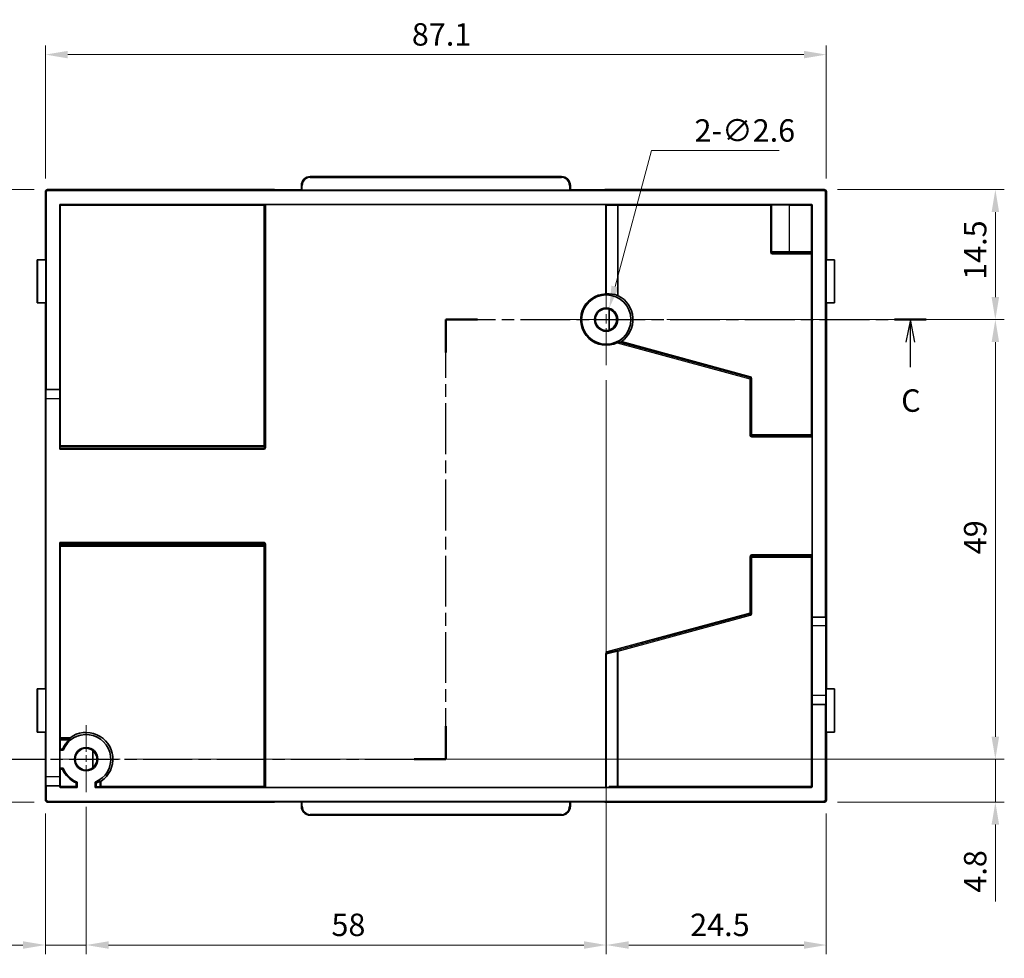
# Model space of a CAD drawing. Units: millimetres. Extents: x 22 to 2603, y 12 to 434.
# Drawn here: x 1885 to 1995, y 128 to 233 of the extents above; entities that cross this region are included whole.
import ezdxf

# ---------------------------------------------------------------- set-up
doc = ezdxf.new("R2010")
doc.units = ezdxf.units.MM
doc.header["$LTSCALE"] = 1.5
doc.linetypes.add('CHAIN', pattern=[0.3543, 0.2362, -0.0295, 0.0591, -0.0295])
doc.layers.get('Defpoints').update_dxf_attribs({"lineweight": 25})
for name, color, linetype, lineweight in [('Center Mark (ISO)', 131, 'Continuous', 18), ('Dimension (ISO)', 7, 'Continuous', 18), ('Dimension (ISO) @ 1', 7, 'Continuous', 18), ('Section Line (ISO)', 7, 'CHAIN', 25), ('Visible (ISO)', 7, 'Continuous', 35), ('Visible Narrow (ISO)', 7, 'Continuous', 25)]:
    doc.layers.add(name, color=color, linetype=linetype, lineweight=lineweight)
doc.styles.add('Note Text (TK)', font='txt')
doc.dimstyles.new('Default - Method 1b (TK)', dxfattribs={"dimscale": 1.5, "dimtxt": 2.5, "dimasz": 2.5, "dimexe": 1, "dimexo": 1.5, "dimgap": 1, "dimtad": 1, "dimtoh": 1, "dimrnd": 1e-08, "dimdsep": 46, "dimtxsty": 'Note Text (TK)', "dimcen": 0.09, "dimdle": 5, "dimclrd": 100, "dimclre": 100, "dimclrt": 7, "dimadec": 1, "dimazin": 1, "dimtfac": 1, "dimtmove": 0, "dimatfit": 3, "dimfxl": 0, "dimtolj": 1, "dimlwd": -1, "dimlwe": -1, "dimarcsym": 0})

# ---------------------------------------------------------------- blocks, each defined once
blk = doc.blocks.new('2dTransSection2')
at = {"layer": 'Section Line (ISO)', "linetype": 'CHAIN', "ltscale": 15.993979}
blk.add_line((136.25, 146.08), (136.25, 195.08), dxfattribs=at)
at = {"layer": 'Section Line (ISO)', "linetype": 'Continuous', "lineweight": 50}
for p, q in [((136.25, 191.41), (136.25, 195.08)), ((136.25, 195.08), (139.81, 195.08)), ((186.29, 195.08), (189.85, 195.08)), ((136.25, 146.08), (136.25, 149.75)), ((77.75, 146.08), (81.25, 146.08)), ((132.75, 146.08), (136.25, 146.08))]:
    blk.add_line(p, q, dxfattribs=at)
at = {"layer": 'Section Line (ISO)', "linetype": 'CHAIN', "ltscale": 15.693929}
blk.add_line((136.25, 195.08), (189.85, 195.08), dxfattribs=at)
at = {"layer": 'Section Line (ISO)', "linetype": 'Continuous'}
for p, q in [((188.07, 195.08), (187.57, 192.58)), ((188.07, 192.58), (188.07, 195.08)), ((188.57, 192.58), (188.07, 195.08)), ((188.07, 189.77), (188.07, 192.58)), ((79.5, 146.08), (79, 143.58)), ((79.5, 143.58), (79.5, 146.08)), ((80, 143.58), (79.5, 146.08)), ((79.5, 140.78), (79.5, 143.58))]:
    blk.add_line(p, q, dxfattribs=at)
at = {"layer": 'Section Line (ISO)', "linetype": 'CHAIN', "ltscale": 15.521647}
blk.add_line((77.75, 146.08), (136.25, 146.08), dxfattribs=at)
at = {"layer": 'Section Line (ISO)', "char_height": 2.5, "attachment_point": 7, "style": 'Note Text (TK)'}
for insert in [(187.05, 184.02), (78.48, 135.02)]:
    blk.add_mtext('C', dxfattribs=dict(at, insert=insert))
blk = doc.blocks.new('*D158')
at = {"layer": 'Defpoints', "color": 0, "transparency": 16777216}
for p in [(1975.45, 228.62), (1888.36, 213.32), (1975.45, 213.32)]:
    blk.add_point(p, dxfattribs=at)
at = {"layer": 'Dimension (ISO)', "color": 100, "transparency": 16777216}
for p, q in [((1888.36, 214.82), (1888.36, 229.62)), ((1975.45, 214.82), (1975.45, 229.62)), ((1890.86, 228.62), (1972.95, 228.62))]:
    blk.add_line(p, q, dxfattribs=at)
for points in [[(1890.86, 229.03), (1890.86, 228.2), (1888.36, 228.62)], [(1972.95, 229.03), (1972.95, 228.2), (1975.45, 228.62)]]:
    blk.add_solid(points, dxfattribs=at)
at = {"layer": 'Dimension (ISO)', "color": 7, "transparency": 16777216, "insert": (1929.23, 230.87), "char_height": 2.5, "attachment_point": 4, "style": 'Note Text (TK)'}
blk.add_mtext('\\A1;87.1', dxfattribs=at)
blk = doc.blocks.new('*D159')
at = {"layer": 'Defpoints', "color": 0, "transparency": 16777216}
for p in [(1888.61, 213.57), (1868.69, 145.28), (1888.61, 145.28)]:
    blk.add_point(p, dxfattribs=at)
at = {"layer": 'Dimension (ISO)', "color": 100, "transparency": 16777216}
for p, q in [((1887.11, 213.57), (1867.69, 213.57)), ((1868.69, 211.07), (1868.69, 147.78)), ((1887.11, 145.28), (1867.69, 145.28))]:
    blk.add_line(p, q, dxfattribs=at)
for points in [[(1868.27, 211.07), (1869.1, 211.07), (1868.69, 213.57)], [(1868.27, 147.78), (1869.1, 147.78), (1868.69, 145.28)]]:
    blk.add_solid(points, dxfattribs=at)
at = {"layer": 'Dimension (ISO)', "color": 7, "transparency": 16777216, "insert": (1866.44, 176.52), "char_height": 2.5, "attachment_point": 4, "rotation": 90, "style": 'Note Text (TK)'}
blk.add_mtext('\\A1;68.3', dxfattribs=at)
blk = doc.blocks.new('*D164')
at = {"layer": 'Defpoints', "color": 0, "transparency": 16777216}
for p in [(1892.91, 146.28), (1888.36, 145.53), (1892.91, 129.36)]:
    blk.add_point(p, dxfattribs=at)
at = {"layer": 'Dimension (ISO)', "color": 100, "transparency": 16777216}
for p, q in [((1888.36, 144.03), (1888.36, 128.36)), ((1892.91, 144.78), (1892.91, 128.36)), ((1885.86, 129.36), (1876.07, 129.36)), ((1892.91, 129.36), (1888.36, 129.36)), ((1895.41, 129.36), (1897.91, 129.36))]:
    blk.add_line(p, q, dxfattribs=at)
for points in [[(1885.86, 129.78), (1885.86, 128.94), (1888.36, 129.36)], [(1895.41, 129.78), (1895.41, 128.94), (1892.91, 129.36)]]:
    blk.add_solid(points, dxfattribs=at)
at = {"layer": 'Dimension (ISO)', "color": 7, "transparency": 16777216, "insert": (1877.07, 131.61), "char_height": 2.5, "attachment_point": 4, "style": 'Note Text (TK)'}
blk.add_mtext('\\A1; 4.6', dxfattribs=at)
blk = doc.blocks.new('*D165')
at = {"layer": 'Defpoints', "color": 0, "transparency": 16777216}
for p in [(1950.91, 193.83), (1892.91, 146.28), (1950.91, 129.36)]:
    blk.add_point(p, dxfattribs=at)
at = {"layer": 'Dimension (ISO)', "color": 100, "transparency": 16777216}
for p, q in [((1950.91, 192.33), (1950.91, 128.36)), ((1892.91, 144.78), (1892.91, 128.36)), ((1895.41, 129.36), (1948.41, 129.36))]:
    blk.add_line(p, q, dxfattribs=at)
for points in [[(1895.41, 129.78), (1895.41, 128.94), (1892.91, 129.36)], [(1948.41, 129.78), (1948.41, 128.94), (1950.91, 129.36)]]:
    blk.add_solid(points, dxfattribs=at)
at = {"layer": 'Dimension (ISO)', "color": 7, "transparency": 16777216, "insert": (1920.26, 131.61), "char_height": 2.5, "attachment_point": 4, "style": 'Note Text (TK)'}
blk.add_mtext('\\A1;58', dxfattribs=at)
blk = doc.blocks.new('*D166')
at = {"layer": 'Defpoints', "color": 0, "transparency": 16777216}
for p in [(1950.91, 193.83), (1975.45, 145.53), (1975.45, 129.36)]:
    blk.add_point(p, dxfattribs=at)
at = {"layer": 'Dimension (ISO)', "color": 100, "transparency": 16777216}
for p, q in [((1950.91, 192.33), (1950.91, 128.36)), ((1975.45, 144.03), (1975.45, 128.36)), ((1953.41, 129.36), (1972.95, 129.36))]:
    blk.add_line(p, q, dxfattribs=at)
for points in [[(1953.41, 129.78), (1953.41, 128.94), (1950.91, 129.36)], [(1972.95, 129.78), (1972.95, 128.94), (1975.45, 129.36)]]:
    blk.add_solid(points, dxfattribs=at)
at = {"layer": 'Dimension (ISO)', "color": 7, "transparency": 16777216, "insert": (1960.27, 131.61), "char_height": 2.5, "attachment_point": 4, "style": 'Note Text (TK)'}
blk.add_mtext('\\A1;24.5', dxfattribs=at)
blk = doc.blocks.new('*D167')
at = {"layer": 'Defpoints', "color": 0, "transparency": 16777216}
for p in [(1896.71, 150.08), (1994.3, 150.08), (1975.2, 145.28)]:
    blk.add_point(p, dxfattribs=at)
at = {"layer": 'Dimension (ISO)', "color": 100, "transparency": 16777216}
for p, q in [((1994.3, 152.58), (1994.3, 155.08)), ((1898.21, 150.08), (1995.3, 150.08)), ((1994.3, 150.08), (1994.3, 145.28)), ((1976.7, 145.28), (1995.3, 145.28)), ((1994.3, 142.78), (1994.3, 134.2))]:
    blk.add_line(p, q, dxfattribs=at)
for points in [[(1993.88, 152.58), (1994.72, 152.58), (1994.3, 150.08)], [(1993.88, 142.78), (1994.72, 142.78), (1994.3, 145.28)]]:
    blk.add_solid(points, dxfattribs=at)
at = {"layer": 'Dimension (ISO)', "color": 7, "transparency": 16777216, "insert": (1992.05, 135.2), "char_height": 2.5, "attachment_point": 4, "rotation": 90, "style": 'Note Text (TK)'}
blk.add_mtext('\\A1;4.8', dxfattribs=at)
blk = doc.blocks.new('*D168')
at = {"layer": 'Defpoints', "color": 0, "transparency": 16777216}
for p in [(1956.16, 199.08), (1994.3, 199.08), (1896.71, 150.08)]:
    blk.add_point(p, dxfattribs=at)
at = {"layer": 'Dimension (ISO)', "color": 100, "transparency": 16777216}
for p, q in [((1957.66, 199.08), (1995.3, 199.08)), ((1994.3, 152.58), (1994.3, 196.58)), ((1898.21, 150.08), (1995.3, 150.08))]:
    blk.add_line(p, q, dxfattribs=at)
for points in [[(1993.88, 196.58), (1994.72, 196.58), (1994.3, 199.08)], [(1993.88, 152.58), (1994.72, 152.58), (1994.3, 150.08)]]:
    blk.add_solid(points, dxfattribs=at)
at = {"layer": 'Dimension (ISO)', "color": 7, "transparency": 16777216, "insert": (1992.05, 172.92), "char_height": 2.5, "attachment_point": 4, "rotation": 90, "style": 'Note Text (TK)'}
blk.add_mtext('\\A1;49', dxfattribs=at)
blk = doc.blocks.new('*D169')
at = {"layer": 'Defpoints', "color": 0, "transparency": 16777216}
for p in [(1975.2, 213.57), (1994.3, 213.57), (1956.16, 199.08)]:
    blk.add_point(p, dxfattribs=at)
at = {"layer": 'Dimension (ISO)', "color": 100, "transparency": 16777216}
for p, q in [((1976.7, 213.57), (1995.3, 213.57)), ((1994.3, 201.58), (1994.3, 211.07)), ((1957.66, 199.08), (1995.3, 199.08))]:
    blk.add_line(p, q, dxfattribs=at)
for points in [[(1993.88, 211.07), (1994.72, 211.07), (1994.3, 213.57)], [(1993.88, 201.58), (1994.72, 201.58), (1994.3, 199.08)]]:
    blk.add_solid(points, dxfattribs=at)
at = {"layer": 'Dimension (ISO)', "color": 7, "transparency": 16777216, "insert": (1992.05, 203.51), "char_height": 2.5, "attachment_point": 4, "rotation": 90, "style": 'Note Text (TK)'}
blk.add_mtext('\\A1;14.5', dxfattribs=at)
blk = doc.blocks.new('*D170')
at = {"layer": 'Defpoints', "color": 0, "transparency": 16777216}
for p in [(1951.24, 200.34), (1950.57, 197.82)]:
    blk.add_point(p, dxfattribs=at)
at = {"layer": 'Dimension (ISO)', "color": 100, "transparency": 16777216}
for p, q in [((1955.95, 217.91), (1951.89, 202.75)), ((1970.2, 217.91), (1955.95, 217.91)), ((1950.82, 199.08), (1951, 199.08)), ((1950.91, 198.99), (1950.91, 199.17))]:
    blk.add_line(p, q, dxfattribs=at)
blk.add_solid([(1951.49, 202.86), (1952.29, 202.64), (1951.24, 200.34)], dxfattribs=at)
at = {"layer": 'Dimension (ISO)', "color": 7, "transparency": 16777216, "insert": (1960.75, 220.16), "char_height": 2.5, "attachment_point": 4, "style": 'Note Text (TK)'}
blk.add_mtext('\\A1;2-∅2.6', dxfattribs=at)

msp = doc.modelspace()

# ---------------------------------------------------------------- linework, layer by layer
at = {"layer": 'Center Mark (ISO)', "linetype": 'CHAIN', "ltscale": 11.667578}
for p, q in [((1950.9054, 204.3294), (1950.9054, 193.8294)), ((1956.1554, 199.0794), (1945.6554, 199.0794))]:
    msp.add_line(p, q, dxfattribs=at)
at = {"layer": 'Center Mark (ISO)', "linetype": 'CHAIN', "ltscale": 8.44519}
for p, q in [((1892.9054, 153.8795), (1892.9054, 146.2794)), ((1896.7055, 150.0794), (1889.1054, 150.0794))]:
    msp.add_line(p, q, dxfattribs=at)
at = {"layer": 'Visible (ISO)'}
for p, q in [((1945.9054, 215.023), (1917.9054, 215.023)), ((1888.3576, 213.3227), (1888.3576, 205.751)), ((1888.4453, 191.2674), (1888.4453, 213.2346)), ((1913.9054, 213.5723), (1888.6072, 213.5723)), ((1888.6953, 213.4846), (1975.1156, 213.4846)), ((1913.9054, 213.537), (1913.9054, 213.5723)), ((1916.9054, 213.537), (1913.9054, 213.537)), ((1916.9054, 214.023), (1916.9054, 213.5239)), ((1946.8054, 213.523), (1917.0054, 213.523)), ((1946.9054, 213.5239), (1946.9054, 214.023)), ((1949.3287, 213.5348), (1946.9054, 213.5348)), ((1949.6586, 213.5369), (1950.7423, 213.5722)), ((1975.2037, 213.5723), (1950.7484, 213.5723)), ((1975.3655, 213.2346), (1975.3655, 165.926)), ((1975.4532, 205.751), (1975.4532, 213.3227)), ((1975.41, 211.9723), (1975.4406, 211.9723)), ((1975.41, 207.4723), (1975.41, 211.9723)), ((1975.4406, 211.9723), (1975.4406, 207.4723)), ((1889.9554, 191.2674), (1889.9554, 211.823)), ((1890.0554, 211.923), (1973.7554, 211.923)), ((1973.8554, 211.823), (1973.8554, 165.926)), ((1975.4406, 207.4723), (1975.41, 207.4723)), ((1887.462, 205.751), (1887.449, 205.751)), ((1887.449, 205.751), (1887.449, 200.951)), ((1887.462, 205.751), (1888.3939, 205.751)), ((1888.3939, 205.751), (1888.3939, 200.951)), ((1976.3489, 205.751), (1975.417, 205.751)), ((1975.417, 200.951), (1975.417, 205.751)), ((1976.3489, 205.751), (1976.3619, 205.751)), ((1976.3619, 200.951), (1976.3619, 205.751)), ((1887.449, 200.951), (1887.462, 200.951)), ((1888.3939, 200.951), (1887.462, 200.951)), ((1888.3576, 200.951), (1888.3576, 157.901)), ((1975.417, 200.951), (1976.3489, 200.951)), ((1975.4532, 157.901), (1975.4532, 200.951)), ((1976.3619, 200.951), (1976.3489, 200.951)), ((1951.2352, 200.2428), (1951.2352, 197.916)), ((1888.4191, 191.2674), (1888.4453, 191.2674)), ((1888.4453, 191.2674), (1889.9554, 191.2674)), ((1889.9554, 191.2674), (1889.9554, 190.2674)), ((1888.4104, 148.1174), (1888.4104, 190.2674)), ((1889.9554, 190.2674), (1889.9554, 184.6251)), ((1890.0554, 185.0217), (1889.9555, 184.9218)), ((1975.4096, 184.551), (1975.4402, 184.551)), ((1888.3694, 184.126), (1888.4, 184.126)), ((1888.3694, 174.726), (1888.3694, 184.126)), ((1888.4, 184.126), (1888.4, 174.726)), ((1975.4087, 174.401), (1975.4087, 184.451)), ((1975.441, 184.451), (1975.441, 174.401)), ((1888.4, 174.726), (1888.3694, 174.726)), ((1889.9554, 174.2269), (1889.9554, 151.1841)), ((1890.0554, 173.8303), (1889.9555, 173.9302)), ((1975.4402, 174.301), (1975.4096, 174.301)), ((1973.8554, 164.926), (1973.8554, 165.926)), ((1973.8554, 165.926), (1975.3655, 165.926)), ((1975.3655, 165.926), (1975.3987, 165.926)), ((1973.8554, 157.176), (1973.8554, 164.926)), ((1975.4074, 164.926), (1975.4074, 157.176)), ((1887.462, 157.901), (1887.449, 157.901)), ((1887.449, 157.901), (1887.449, 153.101)), ((1887.462, 157.901), (1888.3939, 157.901)), ((1888.3939, 157.901), (1888.3939, 153.101)), ((1973.8554, 156.176), (1973.8554, 157.176)), ((1976.3489, 157.901), (1975.417, 157.901)), ((1975.417, 153.101), (1975.417, 157.901)), ((1976.3489, 157.901), (1976.3619, 157.901)), ((1976.3619, 153.101), (1976.3619, 157.901)), ((1975.3655, 156.176), (1973.8554, 156.176)), ((1973.8554, 156.176), (1973.8554, 147.029)), ((1975.3987, 156.176), (1975.3655, 156.176)), ((1975.3655, 156.176), (1975.3655, 145.6174)), ((1887.449, 153.101), (1887.462, 153.101)), ((1888.3939, 153.101), (1887.462, 153.101)), ((1888.3576, 153.101), (1888.3576, 145.5297)), ((1975.417, 153.101), (1976.3489, 153.101)), ((1975.4532, 145.5297), (1975.4532, 153.101)), ((1976.3619, 153.101), (1976.3489, 153.101)), ((1888.3703, 151.3797), (1888.4008, 151.3797)), ((1888.3703, 146.8797), (1888.3703, 151.3797)), ((1888.4008, 151.3797), (1888.4008, 146.8797)), ((1889.9554, 151.0794), (1889.9554, 151.1841)), ((1889.9554, 151.0794), (1889.9554, 149.0794)), ((1890.3437, 151.0794), (1889.9554, 151.0794)), ((1890.0554, 151.1894), (1890.2696, 151.1894)), ((1893.6554, 149.1219), (1893.6554, 151.0369)), ((1889.9554, 148.9747), (1889.9554, 149.0794)), ((1889.9554, 149.0794), (1890.3437, 149.0794)), ((1889.9554, 148.9747), (1889.9554, 148.1174)), ((1890.2696, 148.9694), (1890.0554, 148.9694)), ((1889.9554, 147.1174), (1889.9554, 148.1174)), ((1891.7955, 147.029), (1891.7955, 147.4436)), ((1891.9054, 147.5177), (1891.9054, 146.929)), ((1893.9054, 146.929), (1893.9054, 147.5177)), ((1894.0351, 147.4306), (1894.0351, 147.029)), ((1888.4008, 146.8797), (1888.3703, 146.8797)), ((1888.4453, 147.1174), (1888.4191, 147.1174)), ((1888.4453, 145.6174), (1888.4453, 147.1174)), ((1889.9554, 147.1174), (1888.4453, 147.1174)), ((1889.9554, 147.029), (1889.9554, 147.1174)), ((1891.9054, 146.929), (1890.0554, 146.929)), ((1973.7554, 146.929), (1893.9054, 146.929)), ((1951.2198, 147.029), (1951.2198, 146.929)), ((1888.6076, 145.2797), (1913.9054, 145.2797)), ((1975.1156, 145.3674), (1888.6953, 145.3674)), ((1913.9054, 145.315), (1916.9054, 145.315)), ((1913.9054, 145.2797), (1913.9054, 145.315)), ((1916.9054, 145.3281), (1916.9054, 144.829)), ((1917.0054, 145.329), (1946.8054, 145.329)), ((1946.9054, 144.829), (1946.9054, 145.3281)), ((1946.9054, 145.3172), (1949.3287, 145.3172)), ((1950.7423, 145.2798), (1949.6586, 145.3151)), ((1950.7484, 145.2797), (1975.2032, 145.2797)), ((1917.9054, 143.829), (1945.9054, 143.829))]:
    msp.add_line(p, q, dxfattribs=at)
for centre, radius in [((1950.9054, 199.0794), 2.75), ((1950.9054, 199.0794), 1.3001), ((1892.9054, 150.0794), 1.3001)]:
    msp.add_circle(centre, radius, dxfattribs=at)
for centre, radius, start, end in [((1917.9054, 214.023), 1, 90, 180), ((1945.9054, 214.023), 1, 0, 90), ((1888.572, 213.358), 0.2, 134.511406, 135.488594), ((1975.2389, 213.358), 0.2, 44.510753, 45.489247), ((1890.0554, 211.823), 0.1, 90, 180), ((1973.7554, 211.823), 0.1, 0, 90), ((1950.9054, 199.0794), 2.8547, 91.374113, 295.574537), ((1950.9054, 199.0794), 2.9778, 304.588782, 63.162542), ((1950.9054, 199.0794), 1.2093, 74.17296, 285.82704), ((1892.9054, 150.0794), 2.75, 291.323686, 158.676314), ((1892.9054, 150.0794), 2.9778, 304.540811, 127.005978), ((1892.9054, 150.0794), 2.86, 131.546188, 157.163188), ((1892.9054, 150.0794), 1.2163, 51.928755, 308.071245), ((1892.9054, 150.0794), 1.2093, 308.330825, 51.669175), ((1892.9054, 150.0794), 2.86, 202.836812, 247.163188), ((1892.9054, 150.0794), 2.75, 201.323686, 248.676314), ((1890.0554, 147.029), 0.1, 180, 270), ((1973.7554, 147.029), 0.1, 270, 0), ((1888.6076, 145.5297), 0.25, 180, 270), ((1975.2032, 145.5297), 0.25, 270, 0), ((1917.9054, 144.829), 1, 180, 270), ((1945.9054, 144.829), 1, 270, 0)]:
    msp.add_arc(centre, radius, start, end, dxfattribs=at)
for centre, major_axis, ratio, start_param, end_param in [((1888.6076, 213.3223), (-0.0934, 0.2325), 0.99756848, 0.40420893, 1.18956902), ((1888.6076, 213.3223), (-0.2325, 0.0934), 0.99756848, 5.09361629, 5.87897637), ((1888.6953, 213.2346), (-0.1768, 0.1768), 0.99992385, 5.49782522, 7.06854539), ((1917.0054, 213.5239), (-0.1, 0), 0.00872687, 0, 1.57079633), ((1946.8054, 213.5239), (-0.1, 0), 0.00872687, 1.57079633, 3.14159265), ((1949.3287, 213.5378), (0.35, 0), 0.00872687, 4.71238898, 6.02138591), ((1949.6668, 213.287), (-0.0081, 0.2499), 0.96589151, 6.24947885, 6.28318531), ((1950.7494, 213.3223), (-0.0046, 0.25), 0.84669152, 6.26624017, 6.29520198), ((1975.1155, 213.2346), (0.1768, 0.1768), 0.99992385, 5.49782522, 7.06854539), ((1975.2032, 213.3223), (0.2325, 0.0934), 0.99756848, 0.40420893, 1.18781151), ((1975.2032, 213.3223), (0.0934, 0.2325), 0.99756848, 5.0953738, 5.87897637), ((1951.187, 199.0794), (2.8815, 0), 0.99521324, 1.22886251, 1.65887339), ((1950.8249, 199.0794), (1.236, 0), 0.99787593, 5.05079009, 7.51558052), ((1888.4191, 190.2674), (0, 1), 0.00872687, 0, 1.57079633), ((1890.0554, 184.9216), (-0.1, 0), 0.04366094, 6.23955208, 6.28318531), ((1975.4096, 184.451), (0, -0.1), 0.00872687, 3.14159265, 4.71238898), ((1975.4402, 184.451), (0, 0.1), 0.00872687, 4.71238898, 6.28318531), ((1890.0554, 173.9304), (0.1, 0), 0.04366094, 3.14159265, 3.18522588), ((1975.4096, 174.401), (0, -0.1), 0.00872687, 4.71238898, 6.28318531), ((1975.4402, 174.401), (0, 0.1), 0.00872687, 3.14159265, 4.71238898), ((1975.3987, 164.926), (0, 1), 0.00872687, 4.71238898, 6.28318531), ((1975.3987, 157.176), (0, -1), 0.00872687, 0, 1.57079633), ((1890.0554, 151.1868), (0.1, 0), 0.02618592, 1.57079633, 3.14159265), ((10255.9878, 154.9946), (-8366.981, 0), 0.02617695, 0.01737452, 0.01787674), ((1890.0554, 148.972), (-0.1, 0), 0.02618592, 0, 1.57079633), ((10255.9878, 145.1642), (-8366.981, 0), 0.02617695, 6.26530857, 6.26581079), ((1888.4191, 148.1174), (0, -1), 0.00872687, 4.71238898, 6.28318531), ((1887.9902, 8513.1617), (0, -8366.981), 0.02617695, 0.01737452, 0.01787674), ((1897.8498, 8576.0537), (0, -8429.8828), 0.02617695, 6.26530992, 6.26589757), ((1891.7981, 147.029), (0, 0.1), 0.02618592, 1.57079633, 3.14159265), ((1951.3233, 147.029), (-0.1035, 0), 0.96592583, 0, 1.57079633), ((1888.6953, 145.6174), (-0.1768, -0.1768), 0.99992385, 5.49782522, 7.06854539), ((1917.0054, 145.3281), (0.1, 0), 0.00872687, 1.57079633, 3.14159265), ((1946.8054, 145.3281), (0.1, 0), 0.00872687, 0, 1.57079633), ((1949.3287, 145.3142), (-0.35, 0), 0.00872687, 3.40339205, 4.71238898), ((1949.6668, 145.565), (-0.0081, -0.2499), 0.96589151, 0, 0.03370646), ((1950.7494, 145.5297), (0.0046, 0.25), 0.84669152, 3.12957606, 3.16328243), ((1975.1155, 145.6174), (0.1768, -0.1768), 0.99992385, 5.49782522, 7.06854539)]:
    msp.add_ellipse(centre, major_axis=major_axis, ratio=ratio, start_param=start_param, end_param=end_param, dxfattribs=at)
for points, knots in [([(1888.3576, 213.3227), (1888.3576, 213.3258), (1888.3577, 213.3289), (1888.3581, 213.3415), (1888.359, 213.351), (1888.3607, 213.3622), (1888.361, 213.3638), (1888.3613, 213.3654)], [0.00000378854, 0.00000378854, 0.00000378854, 0.00000378854, 0.00099393172, 0.00099393172, 0.00398185954, 0.00398185954, 0.00449368542, 0.00449368542, 0.00449368542, 0.00449368542]), ([(1888.4197, 213.4877), (1888.4205, 213.4887), (1888.4213, 213.4896), (1888.4245, 213.4931), (1888.4269, 213.4957), (1888.4293, 213.4982)], [0.01831756718, 0.01831756718, 0.01831756718, 0.01831756718, 0.01869516946, 0.01869516946, 0.01975087645, 0.01975087645, 0.01975087645, 0.01975087645]), ([(1975.2037, 213.5723), (1975.2068, 213.5723), (1975.2098, 213.5723), (1975.2223, 213.5718), (1975.2317, 213.5709), (1975.2429, 213.5692), (1975.2447, 213.5689), (1975.2464, 213.5686)], [0.00000378734, 0.00000378734, 0.00000378734, 0.00000378734, 0.00098543941, 0.00098543941, 0.00394779567, 0.00394779567, 0.00450041266, 0.00450041266, 0.00450041266, 0.00450041266]), ([(1975.3686, 213.5103), (1975.3695, 213.5096), (1975.3703, 213.5089), (1975.3738, 213.5057), (1975.3765, 213.5032), (1975.3791, 213.5006)], [0.01831072305, 0.01831072305, 0.01831072305, 0.01831072305, 0.01864290947, 0.01864290947, 0.01975124081, 0.01975124081, 0.01975124081, 0.01975124081]), ([(1950.837, 201.9333), (1950.8495, 201.9336), (1950.8629, 201.9339), (1950.8753, 201.9342), (1950.8876, 201.9345), (1950.8988, 201.9347), (1950.9077, 201.9349), (1950.9166, 201.9351), (1950.9243, 201.9354), (1950.9294, 201.9357), (1950.931, 201.9358), (1950.9324, 201.9358), (1950.9336, 201.9359)], [0.0452264435, 0.0452264435, 0.0452264435, 0.0452264435, 0.0489980133, 0.0489980133, 0.0489980133, 0.0527633081, 0.0527633081, 0.0527633081, 0.0565287315, 0.0565287315, 0.0565287315, 0.0577639935, 0.0577639935, 0.0577639935, 0.0577639935]), ([(1952.1532, 201.781), (1952.1545, 201.7806), (1952.1561, 201.78), (1952.1633, 201.7771), (1952.1712, 201.7738), (1952.1892, 201.7657), (1952.2008, 201.7604), (1952.2252, 201.7488), (1952.2379, 201.7425), (1952.2498, 201.7365)], [0.0344151735, 0.0344151735, 0.0344151735, 0.0344151735, 0.0358170443, 0.0358170443, 0.0396605379, 0.0396605379, 0.0437623672, 0.0437623672, 0.0477318919, 0.0477318919, 0.0477318919, 0.0477318919]), ([(1952.2738, 196.571), (1952.2733, 196.5711), (1952.2701, 196.5697), (1952.2591, 196.5644), (1952.2509, 196.5603), (1952.2289, 196.5492), (1952.2122, 196.5408), (1952.1768, 196.5232), (1952.1579, 196.514), (1952.1396, 196.5052), (1952.1387, 196.5048), (1952.1378, 196.5044)], [0.0002758168, 0.0002758168, 0.0002758168, 0.0002758168, 0.0037127217, 0.0037127217, 0.0074254433, 0.0074254433, 0.0132185665, 0.0132185665, 0.0190116897, 0.0190116897, 0.0193137315, 0.0193137315, 0.0193137315, 0.0193137315]), ([(1952.5959, 196.6279), (1952.5953, 196.6275), (1952.5947, 196.6271), (1952.5809, 196.6176), (1952.5666, 196.608), (1952.5393, 196.5902), (1952.5262, 196.5819), (1952.5061, 196.5695), (1952.4972, 196.5642), (1952.4878, 196.5589), (1952.4852, 196.5575), (1952.482, 196.5559), (1952.4811, 196.5555), (1952.4809, 196.5555)], [-0.052970494, -0.052970494, -0.052970494, -0.052970494, -0.0527496254, -0.0527496254, -0.0479663242, -0.0479663242, -0.043183023, -0.043183023, -0.0390827143, -0.0390827143, -0.03703256, -0.03703256, -0.0352474179, -0.0352474179, -0.0352474179, -0.0352474179]), ([(1890.9916, 152.3574), (1890.9916, 152.3574), (1890.9916, 152.3574), (1890.9915, 152.3576), (1890.9923, 152.3585), (1890.9956, 152.3617), (1890.9981, 152.364), (1891.0075, 152.3725), (1891.0166, 152.3803), (1891.0382, 152.3985), (1891.0531, 152.4107), (1891.0834, 152.4347), (1891.0987, 152.4466), (1891.1131, 152.4574)], [-0.041151143, -0.041151143, -0.041151143, -0.041151143, -0.0410379753, -0.0410379753, -0.0388944987, -0.0388944987, -0.0367510221, -0.0367510221, -0.0324640689, -0.0324640689, -0.0267780669, -0.0267780669, -0.0214382024, -0.0214382024, -0.0214382024, -0.0214382024]), ([(1891.0086, 152.2199), (1891.0229, 152.2325), (1891.0382, 152.2459), (1891.0685, 152.2721), (1891.0834, 152.2847), (1891.1032, 152.3015), (1891.1107, 152.3078), (1891.1184, 152.3146), (1891.1205, 152.3165), (1891.1232, 152.319), (1891.1238, 152.3197), (1891.1237, 152.3199), (1891.1237, 152.3199), (1891.1237, 152.3199), (1891.1237, 152.3199)], [0.0574428521, 0.0574428521, 0.0574428521, 0.0574428521, 0.0630988976, 0.0630988976, 0.0690488023, 0.0690488023, 0.0727826839, 0.0727826839, 0.0746496247, 0.0746496247, 0.0765165655, 0.0765165655, 0.0765165655, 0.076634318, 0.076634318, 0.076634318, 0.076634318]), ([(1894.4727, 147.6253), (1894.4727, 147.6254), (1894.4727, 147.6255), (1894.4726, 147.6255), (1894.469, 147.6312), (1894.4135, 147.6021), (1894.237, 147.5164), (1894.1436, 147.473), (1894.0351, 147.4306)], [1.278597775, 1.278597775, 1.278597775, 1.278597775, 1.279670812, 1.279670812, 1.279670812, 1.356324131, 1.356324131, 1.408137303, 1.408137303, 1.408137303, 1.408137303]), ([(1894.5938, 147.6265), (1894.5822, 147.6185), (1894.5697, 147.6101), (1894.5454, 147.5942), (1894.5337, 147.5868), (1894.5156, 147.5756), (1894.5077, 147.5709), (1894.4969, 147.5648), (1894.494, 147.5634), (1894.4938, 147.5637), (1894.4938, 147.5637), (1894.4938, 147.5637)], [-0.0498356452, -0.0498356452, -0.0498356452, -0.0498356452, -0.0456427189, -0.0456427189, -0.041269931, -0.041269931, -0.0373569236, -0.0373569236, -0.0334439162, -0.0334439162, -0.0333914144, -0.0333914144, -0.0333914144, -0.0333914144]), ([(1894.0351, 147.029), (1894.0351, 147.0185), (1894.035, 147.0064), (1894.0347, 146.985), (1894.0344, 146.9731), (1894.0337, 146.954), (1894.0332, 146.9447), (1894.0322, 146.9328), (1894.0315, 146.929), (1894.0309, 146.929)], [-0.038060871, -0.038060871, -0.038060871, -0.038060871, -0.0349053287, -0.0349053287, -0.0307470448, -0.0307470448, -0.025236646, -0.025236646, -0.0186629925, -0.0186629925, -0.0186629925, -0.0186629925])]:
    msp.add_open_spline(points, degree=3, knots=knots, dxfattribs=at)
for points in [[(1888.4318, 213.5006), (1888.4346, 213.5034), (1888.4375, 213.5061), (1888.4405, 213.5088)], [(1975.3815, 213.4982), (1975.3843, 213.4953), (1975.3871, 213.4924), (1975.3897, 213.4894)]]:
    msp.add_open_spline(points, degree=3, dxfattribs=at)
for points, weights in [([(1952.4809, 196.5555), (1952.3757, 196.5627), (1952.2738, 196.571)], [1, 1.00035718382, 1]), ([(1891.1237, 152.3199), (1891.0592, 152.338), (1890.9916, 152.3574)], [1.00137993403, 1.00134012297, 1.0004733244]), ([(1894.4938, 147.5637), (1894.4832, 147.5948), (1894.4727, 147.6253)], [1, 1.00007217349, 1])]:
    msp.add_rational_spline(points, weights, degree=2, dxfattribs=at)
at = {"layer": 'Visible Narrow (ISO)'}
for p, q in [((1917.9054, 214.923), (1917.9054, 215.023)), ((1917.9054, 214.923), (1945.9054, 214.923)), ((1945.9054, 215.023), (1945.9054, 214.923)), ((1888.3576, 213.3223), (1888.3576, 205.751)), ((1888.3576, 213.3223), (1888.4453, 213.2346)), ((1888.6076, 213.5723), (1913.9054, 213.5723)), ((1888.6953, 213.4846), (1888.6076, 213.5723)), ((1917.0054, 214.023), (1916.9054, 214.023)), ((1917.0054, 213.523), (1917.0054, 214.023)), ((1946.9054, 214.023), (1946.8054, 214.023)), ((1946.8054, 214.023), (1946.8054, 213.523)), ((1946.9054, 213.5348), (1949.3287, 213.5348)), ((1949.6668, 213.537), (1950.7494, 213.5723)), ((1950.7494, 213.5723), (1975.2032, 213.5723)), ((1975.2032, 213.5723), (1975.1156, 213.4846)), ((1975.3655, 213.2346), (1975.4532, 213.3223)), ((1975.4532, 205.751), (1975.4532, 213.3223)), ((1890.0554, 211.823), (1889.9554, 211.823)), ((1890.0554, 211.923), (1890.0554, 211.823)), ((1890.0554, 185.0217), (1890.0554, 211.823)), ((1890.0554, 211.823), (1912.7063, 211.823)), ((1912.7063, 211.923), (1912.7063, 211.823)), ((1912.7063, 211.823), (1912.7063, 185.0217)), ((1912.7063, 211.823), (1912.8063, 211.823)), ((1912.8063, 185.0217), (1912.8063, 211.823)), ((1912.8063, 211.823), (1912.8456, 211.823)), ((1912.8456, 211.823), (1912.9456, 211.823)), ((1912.8456, 211.823), (1912.8456, 184.8252)), ((1912.9456, 184.8252), (1912.9456, 211.823)), ((1950.837, 211.823), (1950.837, 201.9333)), ((1950.837, 211.823), (1950.9336, 211.823)), ((1950.9336, 211.823), (1952.1532, 211.823)), ((1950.9336, 201.9359), (1950.9336, 211.823)), ((1952.1532, 211.823), (1952.1532, 201.781)), ((1952.1532, 211.823), (1952.2498, 211.823)), ((1952.2498, 211.823), (1952.2498, 211.923)), ((1952.2498, 201.7365), (1952.2498, 211.823)), ((1952.2498, 211.823), (1969.217, 211.823)), ((1969.217, 211.823), (1969.217, 211.923)), ((1969.217, 211.823), (1969.217, 206.5946)), ((1969.217, 211.823), (1969.317, 211.823)), ((1969.317, 206.5946), (1969.317, 211.823)), ((1969.317, 211.823), (1969.3381, 211.823)), ((1971.3381, 211.823), (1969.3381, 211.823)), ((1969.3381, 211.823), (1969.3381, 206.6157)), ((1971.3381, 211.823), (1971.3381, 211.923)), ((1971.3381, 206.6321), (1971.3381, 211.823)), ((1971.3381, 211.823), (1973.7554, 211.823)), ((1973.7554, 211.823), (1973.7554, 211.923)), ((1973.8554, 211.823), (1973.7554, 211.823)), ((1973.7554, 211.823), (1973.7554, 206.6321)), ((1969.317, 206.5946), (1969.217, 206.5946)), ((1969.3381, 206.6157), (1969.317, 206.5946)), ((1969.417, 206.4946), (1969.4381, 206.5157)), ((1973.7554, 206.4946), (1969.417, 206.4946)), ((1969.417, 206.4946), (1969.417, 206.3946)), ((1971.3381, 206.6321), (1971.3381, 206.5321)), ((1973.7554, 206.6321), (1971.3381, 206.6321)), ((1971.3381, 206.5321), (1973.7554, 206.5321)), ((1973.8554, 206.6321), (1973.7554, 206.6321)), ((1973.7554, 206.5321), (1973.7554, 206.6321)), ((1973.7554, 206.5321), (1973.7554, 206.4946)), ((1973.7554, 206.4946), (1973.7554, 206.3946)), ((1887.462, 205.751), (1887.462, 200.951)), ((1969.417, 206.3946), (1973.7554, 206.3946)), ((1973.7554, 206.3946), (1973.7554, 186.2501)), ((1973.8554, 206.3946), (1973.7554, 206.3946)), ((1976.3489, 205.751), (1976.3489, 200.951)), ((1888.3576, 200.951), (1888.3576, 157.901)), ((1975.4532, 157.901), (1975.4532, 200.951)), ((1966.9415, 192.5889), (1952.2738, 196.571)), ((1952.4809, 196.5555), (1966.9808, 192.6189)), ((1967.007, 192.7154), (1952.5959, 196.6279)), ((1952.1378, 196.5044), (1966.9153, 192.4924)), ((1966.9415, 192.5889), (1966.9153, 192.4924)), ((1966.9153, 192.4924), (1966.9153, 186.2108)), ((1966.9153, 192.4924), (1967.0153, 192.4924)), ((1966.9808, 192.6189), (1966.9415, 192.5889)), ((1966.9808, 192.6189), (1967.007, 192.7154)), ((1967.0153, 192.4924), (1967.0546, 192.5224)), ((1967.0153, 186.2108), (1967.0153, 192.4924)), ((1967.0546, 192.5224), (1967.0546, 186.2501)), ((1967.1546, 192.5224), (1967.0546, 192.5224)), ((1967.1546, 186.2501), (1967.1546, 192.5224)), ((1888.4104, 190.2674), (1889.9554, 190.2674)), ((1966.9153, 186.2108), (1967.0153, 186.2108)), ((1967.0546, 186.2501), (1967.0153, 186.2108)), ((1967.1546, 186.2501), (1967.0546, 186.2501)), ((1967.1153, 186.1109), (1967.1546, 186.1501)), ((1973.7554, 186.1109), (1967.1153, 186.1109)), ((1967.1153, 186.0109), (1967.1153, 186.1109)), ((1967.1153, 186.0109), (1973.7554, 186.0109)), ((1973.7554, 186.2501), (1967.1546, 186.2501)), ((1967.1546, 186.1501), (1967.1546, 186.2501)), ((1967.1546, 186.1501), (1973.7554, 186.1501)), ((1973.8554, 186.2501), (1973.7554, 186.2501)), ((1973.7554, 186.2501), (1973.7554, 186.1501)), ((1973.7554, 186.1501), (1973.7554, 186.1109)), ((1973.7554, 186.1109), (1973.7554, 186.0109)), ((1912.7457, 184.725), (1889.9554, 184.725)), ((1889.9554, 184.6251), (1912.7457, 184.6251)), ((1889.9555, 184.9218), (1912.7063, 184.9218)), ((1912.7063, 185.0217), (1890.0554, 185.0217)), ((1912.8063, 185.0217), (1912.7063, 185.0217)), ((1912.7063, 185.0217), (1912.7063, 184.9218)), ((1912.7063, 184.9218), (1912.7457, 184.725)), ((1912.7457, 184.6251), (1912.7457, 184.725)), ((1912.8456, 184.8252), (1912.8063, 185.0217)), ((1912.9456, 184.8252), (1912.8456, 184.8252)), ((1975.4087, 184.451), (1975.441, 184.451)), ((1912.7457, 174.2269), (1889.9554, 174.2269)), ((1889.9554, 174.127), (1912.7457, 174.127)), ((1912.7063, 173.9302), (1889.9555, 173.9302)), ((1890.0554, 173.8303), (1912.7063, 173.8303)), ((1890.0554, 152.4574), (1890.0554, 173.8303)), ((1912.7457, 174.127), (1912.7063, 173.9302)), ((1912.7063, 173.9302), (1912.7063, 173.8303)), ((1912.7063, 173.8303), (1912.7063, 147.029)), ((1912.7063, 173.8303), (1912.8063, 173.8303)), ((1912.7457, 174.127), (1912.7457, 174.2269)), ((1912.8063, 173.8303), (1912.8456, 174.0268)), ((1912.8063, 147.029), (1912.8063, 173.8303)), ((1912.8456, 174.0268), (1912.9456, 174.0268)), ((1912.8456, 174.0268), (1912.8456, 147.029)), ((1912.9456, 147.029), (1912.9456, 174.0268)), ((1975.441, 174.401), (1975.4087, 174.401)), ((1966.9153, 172.6412), (1966.9153, 166.3596)), ((1966.9153, 172.6412), (1967.0153, 172.6412)), ((1967.0153, 166.3596), (1967.0153, 172.6412)), ((1967.0153, 172.6412), (1967.0546, 172.6019)), ((1967.0546, 172.6019), (1967.0546, 166.3296)), ((1967.0546, 172.6019), (1967.1546, 172.6019)), ((1973.7554, 172.8412), (1967.1153, 172.8412)), ((1967.1153, 172.8412), (1967.1153, 172.7412)), ((1967.1153, 172.7412), (1973.7554, 172.7412)), ((1967.1546, 172.7019), (1967.1153, 172.7412)), ((1967.1546, 172.6019), (1967.1546, 172.7019)), ((1973.7554, 172.7019), (1967.1546, 172.7019)), ((1967.1546, 172.6019), (1973.7554, 172.6019)), ((1967.1546, 166.3296), (1967.1546, 172.6019)), ((1973.7554, 172.8412), (1973.7554, 172.7412)), ((1973.7554, 172.7412), (1973.7554, 172.7019)), ((1973.7554, 172.7019), (1973.7554, 172.6019)), ((1973.7554, 172.6019), (1973.7554, 147.029)), ((1973.7554, 172.6019), (1973.8554, 172.6019)), ((1966.9153, 166.3596), (1950.9757, 162.0322)), ((1951.0019, 161.9357), (1966.9415, 166.2631)), ((1966.9808, 166.2331), (1952.2081, 162.2224)), ((1952.2343, 162.1259), (1967.007, 166.1366)), ((1967.0153, 166.3596), (1966.9153, 166.3596)), ((1966.9153, 166.3596), (1966.9415, 166.2631)), ((1966.9415, 166.2631), (1966.9808, 166.2331)), ((1967.007, 166.1366), (1966.9808, 166.2331)), ((1967.0546, 166.3296), (1967.0153, 166.3596)), ((1967.0546, 166.3296), (1967.1546, 166.3296)), ((1975.4074, 164.926), (1973.8554, 164.926)), ((1950.8215, 161.836), (1950.8215, 146.929)), ((1950.9181, 161.836), (1950.8215, 161.836)), ((1950.9181, 161.836), (1952.1378, 162.1259)), ((1950.9181, 146.929), (1950.9181, 161.836)), ((1950.9757, 162.0322), (1951.0019, 161.9357)), ((1952.2081, 162.2224), (1951.0019, 161.9357)), ((1952.1378, 162.1259), (1952.1378, 147.029)), ((1952.1378, 162.1259), (1952.2343, 162.1259)), ((1952.2343, 162.1259), (1952.2081, 162.2224)), ((1952.2343, 147.029), (1952.2343, 162.1259)), ((1887.462, 157.901), (1887.462, 153.101)), ((1975.4074, 157.176), (1973.8554, 157.176)), ((1976.3489, 157.901), (1976.3489, 153.101)), ((1888.3576, 153.101), (1888.3576, 145.5297)), ((1975.4532, 145.5297), (1975.4532, 153.101)), ((1890.0554, 152.4574), (1889.9554, 152.4574)), ((1889.9554, 152.2199), (1890.0554, 152.2199)), ((1891.1131, 152.4574), (1890.0554, 152.4574)), ((1890.0554, 152.3574), (1890.0554, 152.4574)), ((1890.0554, 152.3199), (1890.0554, 152.3574)), ((1890.0554, 152.3574), (1890.9916, 152.3574)), ((1891.1237, 152.3199), (1890.0554, 152.3199)), ((1890.0554, 152.3199), (1890.0554, 152.2199)), ((1890.0554, 151.1894), (1890.0554, 152.2199)), ((1890.0554, 152.2199), (1891.0086, 152.2199)), ((1890.0554, 147.029), (1890.0554, 148.9694)), ((1889.9554, 148.1174), (1888.4104, 148.1174)), ((1894.4727, 147.029), (1894.4727, 147.6253)), ((1894.4938, 147.5637), (1894.4938, 147.029)), ((1894.5938, 147.029), (1894.5938, 147.6265)), ((1889.9554, 147.029), (1890.0554, 147.029)), ((1891.7955, 147.029), (1890.0554, 147.029)), ((1890.0554, 147.029), (1890.0554, 146.929)), ((1894.0351, 147.029), (1894.4727, 147.029)), ((1894.4938, 147.029), (1894.4727, 147.029)), ((1894.5938, 147.029), (1894.4938, 147.029)), ((1912.7063, 147.029), (1894.5938, 147.029)), ((1894.5938, 147.029), (1894.5938, 146.929)), ((1912.8063, 147.029), (1912.7063, 147.029)), ((1912.7063, 147.029), (1912.7063, 146.929)), ((1912.8456, 147.029), (1912.8063, 147.029)), ((1912.9456, 147.029), (1912.8456, 147.029)), ((1952.1378, 147.029), (1951.2198, 147.029)), ((1952.2343, 147.029), (1952.1378, 147.029)), ((1973.7554, 147.029), (1952.2343, 147.029)), ((1952.2343, 146.929), (1952.2343, 147.029)), ((1973.7554, 147.029), (1973.8554, 147.029)), ((1973.7554, 146.929), (1973.7554, 147.029)), ((1888.4453, 145.6174), (1888.3576, 145.5297)), ((1888.6076, 145.2797), (1888.6953, 145.3674)), ((1913.9054, 145.2797), (1888.6076, 145.2797)), ((1917.0054, 144.829), (1917.0054, 145.329)), ((1946.8054, 145.329), (1946.8054, 144.829)), ((1949.3287, 145.3172), (1946.9054, 145.3172)), ((1950.7494, 145.2797), (1949.6668, 145.315)), ((1975.2032, 145.2797), (1950.7494, 145.2797)), ((1975.1156, 145.3674), (1975.2032, 145.2797)), ((1975.4532, 145.5297), (1975.3655, 145.6174)), ((1916.9054, 144.829), (1917.0054, 144.829)), ((1917.9054, 143.829), (1917.9054, 143.929)), ((1945.9054, 143.929), (1917.9054, 143.929)), ((1945.9054, 143.929), (1945.9054, 143.829)), ((1946.8054, 144.829), (1946.9054, 144.829))]:
    msp.add_line(p, q, dxfattribs=at)
for centre, radius, start, end in [((1917.9054, 214.023), 0.9, 90, 180), ((1945.9054, 214.023), 0.9, 0, 90), ((1912.7456, 211.823), 0.2, 0, 29.99874), ((1969.4381, 206.6157), 0.1, 180.004363, 270), ((1967.1546, 186.2501), 0.1, 180, 269.995637), ((1973.7554, 186.2109), 0.2, 270, 299.99874), ((1967.1546, 172.6019), 0.1, 90, 179.995637), ((1973.7554, 172.6411), 0.2, 60.00126, 90), ((1912.7456, 147.029), 0.2, 330.00126, 0), ((1917.9054, 144.829), 0.9, 180, 270), ((1945.9054, 144.829), 0.9, 270, 0)]:
    msp.add_arc(centre, radius, start, end, dxfattribs=at)
for centre, major_axis, ratio, start_param, end_param in [((1888.572, 213.358), (-0.1427, 0.1402), 0.58067945, 6.26802661, 6.28271134), ((1888.572, 213.358), (-0.1402, 0.1427), 0.58067945, 0.00047395, 0.0151587), ((1975.2389, 213.358), (0.1402, 0.1427), 0.58067945, 6.26802661, 6.28273096), ((1975.2389, 213.358), (0.1427, 0.1402), 0.58067945, 0.00045434, 0.0151587), ((1912.7063, 211.823), (0, 0.1), 0.99996192, 4.71238898, 6.28318531), ((1912.7456, 211.823), (0.1, 0), 0.99988578, 0, 1.57079633), ((1951.044, 211.823), (-0.2071, 0), 0.96592583, 5.75958653, 6.28318531), ((1951.044, 211.823), (-0.1105, 0), 0.90528334, 4.71238898, 6.28318531), ((1952.2498, 211.823), (0, 0.1), 0.96592583, 0, 1.57079633), ((1969.217, 211.823), (0, 0.1), 0.99996192, 4.71238898, 6.28318531), ((1969.2381, 211.823), (0, 0.1), 0.99996192, 4.71238898, 6.28318531), ((1969.417, 206.5946), (-0.1414, -0.1414), 0.99992385, 5.49782522, 7.06854539), ((1969.417, 206.5946), (-0.0707, -0.0707), 0.99977159, 5.49782522, 7.06854539), ((1971.3381, 206.6156), (-2, 0), 0.00829052, 4.71238898, 6.27445865), ((1971.3381, 206.5156), (1.9, 0), 0.00872687, 1.57079633, 3.132866), ((1973.7554, 206.4321), (0.1, 0), 0.99996192, 0, 1.57079633), ((1973.7554, 206.3946), (0.1, 0), 0.99996192, 0, 1.57079633), ((1966.9153, 192.4924), (0, 0.1), 0.99998419, 4.71238898, 6.01802401), ((1966.9546, 192.5224), (0.0795, 0.0608), 0.999819, 5.63036779, 6.93600282), ((1966.9546, 192.5224), (0.1589, 0.1215), 0.99993966, 5.63036779, 6.93600282), ((1967.1153, 186.2109), (-0.1414, -0.1414), 0.99992385, 5.49782522, 7.06854539), ((1967.1153, 186.2109), (-0.0707, -0.0707), 0.99977159, 5.49782522, 7.06854539), ((1973.7554, 186.2501), (0.1, 0), 0.99996192, 4.71238898, 6.28318531), ((1973.7554, 186.2109), (0, -0.1), 0.99988578, 0, 1.57079633), ((1912.7063, 185.0217), (0.0981, 0.0196), 0.99901025, 4.51530084, 6.08571652), ((1912.7456, 184.8253), (0.0392, -0.1963), 0.99901025, 6.08609717, 7.65651285), ((1912.7456, 184.8253), (0.0197, -0.0984), 0.9970376, 6.08609717, 7.65651285), ((1912.7063, 173.8303), (0.0981, -0.0196), 0.99901025, 0.19746879, 1.76788447), ((1912.7456, 174.0267), (0.0392, 0.1963), 0.99901025, 4.90985777, 6.48027345), ((1912.7456, 174.0267), (0.0197, 0.0984), 0.9970376, 4.90985777, 6.48027345), ((1967.1153, 172.6411), (-0.1414, 0.1414), 0.99992385, 5.49782522, 7.06854539), ((1967.1153, 172.6411), (-0.0707, 0.0707), 0.99977159, 5.49782522, 7.06854539), ((1973.7554, 172.6411), (0, 0.1), 0.99988578, 4.71238898, 6.28318531), ((1973.7554, 172.6019), (0.1, 0), 0.99996192, 0, 1.57079633), ((1966.9153, 166.3596), (0.0965, 0.0262), 0.99998419, 4.71238898, 6.01802401), ((1966.9546, 166.3296), (0.0795, -0.0608), 0.999819, 5.63036779, 6.93600282), ((1966.9546, 166.3296), (0.1589, -0.1215), 0.99993966, 5.63036779, 6.93600282), ((1951.0286, 161.8393), (-0.2018, -0.048), 0.96410236, 4.74525938, 6.05786675), ((1951.0286, 161.8393), (-0.108, -0.0257), 0.90060381, 4.74525938, 6.05786675), ((1952.2343, 162.1259), (-0.0231, 0.0973), 0.96410236, 0.0328704, 1.34547777), ((1890.0554, 152.4574), (-0.1, 0), 0.99996192, 0, 1.57079633), ((1890.0554, 152.4199), (-0.1, 0), 0.99996192, 0, 1.57079633), ((1894.5727, 147.029), (0, -0.1), 0.99996192, 4.71238898, 6.28318531), ((1894.5938, 147.029), (0, -0.1), 0.99996192, 4.71238898, 6.28318531), ((1912.7063, 147.029), (0, -0.1), 0.99996192, 0, 1.57079633), ((1912.7456, 147.029), (0.1, 0), 0.99988578, 4.71238898, 6.28318531), ((1952.2343, 147.029), (0, -0.1), 0.96592583, 4.71238898, 6.28318531), ((1888.6076, 145.5297), (-0.1768, 0.1768), 0.99992385, 0.78543624, 2.35615641), ((1975.2032, 145.5297), (-0.1768, -0.1768), 0.99992385, 0.78543624, 2.35615641)]:
    msp.add_ellipse(centre, major_axis=major_axis, ratio=ratio, start_param=start_param, end_param=end_param, dxfattribs=at)

# ---------------------------------------------------------------- block references
at = {"layer": 'Section Line (ISO)'}
msp.add_blockref('2dTransSection2', (1796.75, 4), dxfattribs=at)

# ---------------------------------------------------------------- dimensions: what is measured, and where the dimension line sits
at = {"layer": 'Dimension (ISO) @ 1', "color": 100}
for base, p1, p2, angle, override, picture, middle in [((1975.4532, 228.6175), (1888.3576, 213.3223), (1975.4532, 213.3223), 180, {"dimscale": 1, "dimtoh": 0, "dimdec": 2, "dimtp": 0, "dimtm": 0, "dimtdec": 2, "dimtix": 0, "dimtofl": 0, "dimtmove": 0, "dimatfit": 1}, '*D158', (1931.9054, 228.6175)), ((1868.6853, 145.2797), (1888.6076, 213.5723), (1888.6076, 145.2797), 270, {"dimscale": 1, "dimtoh": 0, "dimdec": 1, "dimtp": 0, "dimtm": 0, "dimtdec": 2, "dimtix": 0, "dimtofl": 0, "dimtmove": 0, "dimatfit": 1}, '*D159', (1868.6853, 179.426)), ((1994.2991, 213.5723), (1956.1554, 199.0794), (1975.2032, 213.5723), 90, {"dimscale": 1, "dimtoh": 0, "dimdec": 1, "dimtp": 0, "dimtm": 0, "dimtdec": 2, "dimtix": 0, "dimtofl": 0, "dimtmove": 0, "dimatfit": 1}, '*D169', (1994.2991, 206.3258)), ((1994.2991, 199.0794), (1896.7055, 150.0794), (1956.1554, 199.0794), 90, {"dimscale": 1, "dimtoh": 0, "dimdec": 2, "dimtp": 0, "dimtm": 0, "dimtdec": 2, "dimtix": 0, "dimtofl": 0, "dimtmove": 0, "dimatfit": 1}, '*D168', (1994.2991, 174.5794)), ((1950.9054, 129.3589), (1892.9054, 146.2794), (1950.9054, 193.8294), 180, {"dimscale": 1, "dimtoh": 0, "dimdec": 2, "dimtp": 0, "dimtm": 0, "dimtdec": 2, "dimtix": 0, "dimtofl": 0, "dimtmove": 0, "dimatfit": 1}, '*D165', (1921.9054, 129.3589)), ((1975.4532, 129.3589), (1950.9054, 193.8294), (1975.4532, 145.5297), 180, {"dimscale": 1, "dimtoh": 0, "dimdec": 1, "dimtp": 0, "dimtm": 0, "dimtdec": 2, "dimtix": 0, "dimtofl": 0, "dimtmove": 0, "dimatfit": 1}, '*D166', (1963.1793, 129.3589)), ((1994.2991, 150.0794), (1975.2032, 145.2797), (1896.7055, 150.0794), 90, {"dimscale": 1, "dimtoh": 0, "dimdec": 2, "dimtp": 0, "dimtm": 0, "dimtdec": 2, "dimtix": 0, "dimtofl": 1, "dimtmove": 0, "dimatfit": 1}, '*D167', (1994.2991, 137.2414))]:
    dim = msp.add_linear_dim(base=base, p1=p1, p2=p2, angle=angle, dimstyle='Default - Method 1b (TK)', override=override, dxfattribs=at)
    dim.commit()
    dim.dimension.update_dxf_attribs({"geometry": picture, "text_midpoint": middle, "dimtype": 160})
dim = msp.add_diameter_dim_2p(p1=(1950.569, 197.8236), p2=(1951.2419, 200.3352), text='2-<>', dimstyle='Default - Method 1b (TK)', override={"dimscale": 1, "dimtih": 1, "dimdec": 2, "dimlfac": 1, "dimtp": 0, "dimtm": 0, "dimtdec": 2, "dimtix": 0, "dimtofl": 0, "dimtmove": 0, "dimatfit": 3}, dxfattribs=at)
dim.commit()
dim.dimension.update_dxf_attribs({"geometry": '*D170', "text_midpoint": (1965.4744, 217.909), "dimtype": 163})
dim = msp.add_linear_dim(base=(1892.9054, 129.3589), p1=(1888.3576, 145.5297), p2=(1892.9054, 146.2794), angle=180, text=' 4.6', dimstyle='Default - Method 1b (TK)', override={"dimscale": 1, "dimtoh": 0, "dimdec": 1, "dimtp": 0, "dimtm": 0, "dimtdec": 2, "dimtix": 0, "dimtofl": 1, "dimtmove": 0, "dimatfit": 1}, dxfattribs=at)
dim.commit()
dim.dimension.update_dxf_attribs({"geometry": '*D164', "text_midpoint": (1879.7156, 129.3589), "dimtype": 160})

doc.saveas('drawing.dxf')
